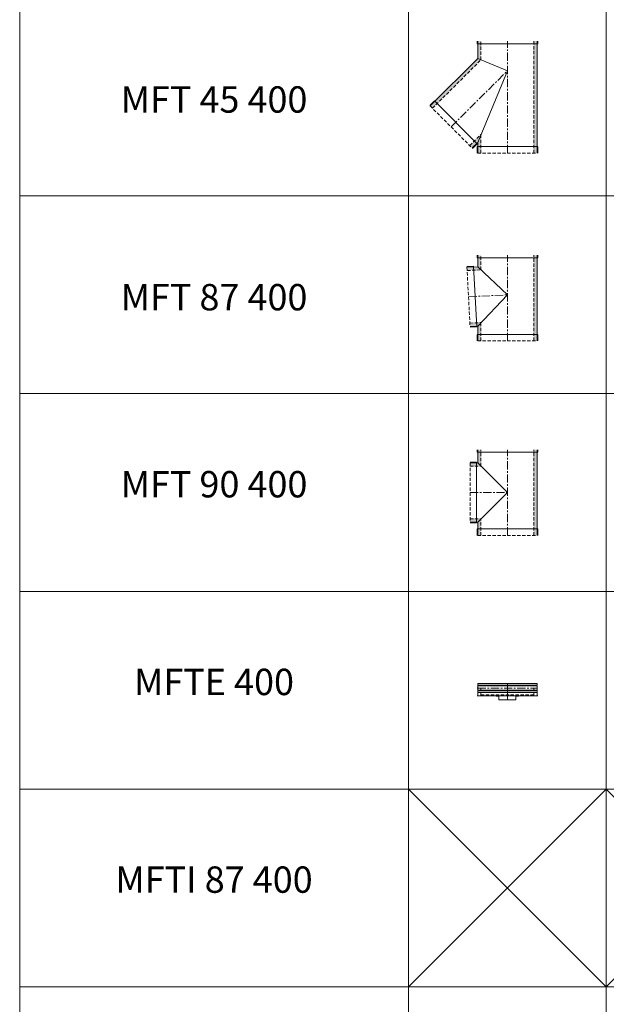
# Model space of a CAD drawing. Units: inches. Extents: x 329 to 145252, y 4 to 168462.
# Drawn here: x 96904 to 101352, y 72805 to 80276 of the extents above; entities that cross this region are included whole.
import ezdxf

# ---------------------------------------------------------------- set-up
doc = ezdxf.new("R2010")
doc.units = ezdxf.units.IN
doc.header["$MEASUREMENT"] = 0
doc.linetypes.add('CENTER', pattern=[2, 1.25, -0.25, 0.25, -0.25])
doc.linetypes.add('HIDDEN', pattern=[0.375, 0.25, -0.125])
for name, color, linetype, lineweight in [('Z-BORDER ONTOP', 7, 'Continuous', 25), ('Z-PART ONTOP', 3, 'Continuous', 25), ('Z-TEXT ONTOP', 9, 'Continuous', 25)]:
    doc.layers.add(name, color=color, linetype=linetype, lineweight=lineweight)
doc.styles.add('ONTOP A4(H)', font='arial.ttf', dxfattribs={"height": 3})
pattern_1 = [(49.99999999999999, (150604.3166711899, 66909.45851373758), (27.3277003494006, -2.390862830835462), [2.857499999999999, -31.4325]), (355, (150604.3166711899, 66909.45851373758), (-5.286423896350048, 28.658496432327), [2.286, -25.146]), (100.451, (150606.5939711899, 66909.25927623759), (22.04137524989389, 26.26750317304378), [2.4285, -26.7135]), (46.1842, (150604.3166711899, 66917.07851373758), (40.66185613381948, -6.306349189909071), [4.286249999999997, -47.14874999999999]), (96.6356, (150607.7051561899, 66916.55298873759), (35.61063516993557, 37.11383338350739), [3.642749999999999, -40.07024999999999]), (351.1840000000001, (150604.3166711899, 66917.07851373758), (35.61069087209009, 37.11376767908965), [3.428999999999999, -37.719]), (21, (150608.1266711898, 66915.17351373758), (22.74223197530749, -15.33982777751437), [2.857499999999999, -31.4325]), (326, (150608.1266711898, 66915.17351373758), (9.27030425214706, 27.62819491834789), [2.286, -25.146]), (71.45140000000002, (150610.0218461899, 66913.89519873758), (32.01247361551867, 12.28842865740862), [2.428499999999999, -26.71349999999999]), (37.50000000000001, (150604.3166711899, 66909.45851373758), (0.4632904875887725, 12.68325583097296), [0, -24.8412, 0, -25.527, 0, -25.24125]), (7.499999999999999, (150604.3166711899, 66909.45851373758), (10.02294937654586, 15.02708622271792), [0, -14.5542, 0, -24.2697, 0, -9.62025]), (327.5, (150595.8203711899, 66909.45851373758), (20.33858927503071, -0.8593115989010186), [0, -9.525, 0, -29.718, 0, -39.4335]), (317.5, (150592.0103711899, 66909.45851373758), (22.21937720790271, 3.813973654999951), [0, -12.3825, 0, -19.7358, 0, -28.0035])]

# ---------------------------------------------------------------- blocks, each defined once
blk = doc.blocks.new('MFT 90 40 side')
at = {"lineweight": 5}
h = blk.add_hatch(dxfattribs=at)
h.set_pattern_fill('AR-CONC', color=0, scale=0.15, style=0)
h.set_pattern_definition(pattern_1)
h.paths.add_polyline_path([(-200.0000000000291, 650), (-225, 650), (-224.9999999999709, 630), (-199.9999999999709, 630)])
h.paths.add_polyline_path([(-200, 630), (-225, 630), (-225, 50), (-199.9999999999709, 50)])
h.paths.add_polyline_path([(-199.9999999999709, 50), (-225, 50), (-225, 0), (-200, -1.455191522836685e-11)])
h = blk.add_hatch(dxfattribs=at)
h.set_pattern_fill('AR-CONC', color=0, scale=0.15, style=0)
h.set_pattern_definition(pattern_1)
h.paths.add_polyline_path([(225, 650), (200, 650), (200, 630), (225, 630)])
h.paths.add_polyline_path([(225, 630), (200, 630), (200, 525), (233, 525), (233, 549.9999999999854), (225, 549.9999999999854)])
h.paths.add_polyline_path([(283, 550), (233, 549.9999999999854), (233, 525), (282.9999999999709, 525)])
h.paths.add_polyline_path([(282.9999999999709, 125), (233, 125), (233, 99.99999999998545), (282.9999999999709, 99.99999999998545)])
h.paths.add_polyline_path([(232.9999999999418, 125), (200, 125), (200, 50), (225, 50), (224.9999999999709, 99.99999999998545), (232.9999999999709, 99.99999999998545)])
h.paths.add_polyline_path([(225, 50), (200, 50), (200, 0), (225, 0)])
at = {"color": 0, "lineweight": 5}
for p, q in [((-230, 630), (-230, 650)), ((230, 630), (-230, 630)), ((-225, 650), (-225, 0)), ((225, 650), (225, 550)), ((230, 630), (230, 650)), ((225.0000000000291, 549.9999999999854), (0, 324.9999999999854)), ((225.0000000000291, 549.9999999999854), (283, 550)), ((233, 555), (233, 95)), ((233, 555), (283, 555)), ((0, 324.9999999999854), (225, 99.99999999998545)), ((225, 100), (225, 0)), ((225.0000000000291, 99.99999999998545), (283, 100)), ((233, 95), (283, 95)), ((230, 50), (-230, 50)), ((-230, 50), (-230, 0)), ((230, 50), (230, 0))]:
    blk.add_line(p, q, dxfattribs=at)
at = {"color": 0, "linetype": 'HIDDEN', "lineweight": 5, "ltscale": 100}
for p, q in [((-200, 0), (-200, 650)), ((200, 525), (200, 650)), ((283, 525), (200, 525)), ((283, 550), (283, 100)), ((200, 0), (200, 125)), ((283, 125), (200, 125)), ((225, 0), (-225, 0))]:
    blk.add_line(p, q, dxfattribs=at)
at = {"color": 0, "linetype": 'CENTER', "lineweight": 5, "ltscale": 50}
for p, q in [((0, 0), (0, 650)), ((283, 325), (0, 324.9999999999854))]:
    blk.add_line(p, q, dxfattribs=at)
blk = doc.blocks.new('MFTE 40 side')
at = {"color": 0, "lineweight": 5}
for p, q in [((-226.0000000000291, 88), (-226.0000000000291, 92)), ((-225.5000000000291, 92), (-226.0000000000291, 92)), ((-225.5000000000291, 88), (-226.0000000000291, 88)), ((-225.0000000000291, 93.49999999989814), (-225.5000000000291, 93.49999999989814)), ((-225.5000000000291, 93.49999999989814), (-225.5000000000291, 86.49999999989814)), ((-225, 86.49999999989814), (-225.5000000000291, 86.49999999989814)), ((-225, 124), (225, 124)), ((-225, 112), (-225, 124)), ((225, 112), (-225, 112)), ((-225, 74), (-225, 106)), ((225, 106), (-225, 106)), ((-225, 90), (-225, 30)), ((225, 124), (225, 112)), ((225, 106), (225, 74)), ((225, 90), (225, 30)), ((-230, 30), (230, 30)), ((225, 74), (-225, 74)), ((225, 70), (-225, 70)), ((-225, 56), (-225, 68)), ((225, 68), (-225, 68)), ((225, 56), (-225, 56)), ((-85, 30), (-85, 29)), ((-85, 29), (-65, 29)), ((-65, 30), (-65, 0)), ((-65, 0), (65, 0)), ((65, 0), (65, 30)), ((85, 29), (65, 29)), ((85, 30), (85, 29)), ((225, 68), (225, 56))]:
    blk.add_line(p, q, dxfattribs=at)
at = {"color": 0, "linetype": 'CENTER', "lineweight": 5, "ltscale": 50}
for p, q in [((-225, 90), (225, 90)), ((0, 124), (0, 56)), ((0, 0), (0, 90))]:
    blk.add_line(p, q, dxfattribs=at)
at = {"color": 0, "linetype": 'HIDDEN', "lineweight": 5, "ltscale": 100}
for p, q in [((-200, 30), (-200, 90)), ((200, 30), (200, 90)), ((-200, 40), (200, 40))]:
    blk.add_line(p, q, dxfattribs=at)
at = {"color": 0, "lineweight": 5}
for centre, start, end in [((-225, 109), 270, 90), ((225, 109), 90, 270), ((-225, 71), 270, 90), ((225, 71), 90, 270)]:
    blk.add_arc(centre, 3, start, end, dxfattribs=at)
blk = doc.blocks.new('MFT 45 40 side')
at = {"lineweight": 5}
h = blk.add_hatch(dxfattribs=at)
h.set_pattern_fill('AR-CONC', color=0, scale=0.15, style=0)
h.set_pattern_definition([(49.99999999999999, (150592.4182339797, 67102.36079260317), (27.3277003494006, -2.390862830835462), [2.857499999999999, -31.4325]), (355, (150592.4182339797, 67102.36079260317), (-5.286423896350048, 28.658496432327), [2.286, -25.146]), (100.451, (150594.6955339797, 67102.16155510319), (22.04137524989389, 26.26750317304378), [2.4285, -26.7135]), (46.1842, (150592.4182339797, 67109.98079260318), (40.66185613381948, -6.306349189909071), [4.286249999999997, -47.14874999999999]), (96.6356, (150595.8067189797, 67109.45526760319), (35.61063516993557, 37.11383338350739), [3.642749999999999, -40.07024999999999]), (351.1840000000001, (150592.4182339797, 67109.98079260318), (35.61069087209009, 37.11376767908965), [3.428999999999999, -37.719]), (21, (150596.2282339797, 67108.07579260318), (22.74223197530749, -15.33982777751437), [2.857499999999999, -31.4325]), (326, (150596.2282339797, 67108.07579260318), (9.27030425214706, 27.62819491834789), [2.286, -25.146]), (71.45140000000002, (150598.1234089797, 67106.79747760318), (32.01247361551867, 12.28842865740862), [2.428499999999999, -26.71349999999999]), (37.50000000000001, (150592.4182339797, 67102.36079260317), (0.4632904875887725, 12.68325583097296), [0, -24.8412, 0, -25.527, 0, -25.24125]), (7.499999999999999, (150592.4182339797, 67102.36079260317), (10.02294937654586, 15.02708622271792), [0, -14.5542, 0, -24.2697, 0, -9.62025]), (327.5, (150583.9219339797, 67102.36079260317), (20.33858927503071, -0.8593115989010186), [0, -9.525, 0, -29.718, 0, -39.4335]), (317.5, (150580.1119339797, 67102.36079260317), (22.21937720790271, 3.813973654999951), [0, -12.3825, 0, -19.7358, 0, -28.0035])])
h.paths.add_polyline_path([(-199.9999999999709, 850.0000000000146), (-225, 850.0000000000146), (-225, 830), (-200, 830)])
h.paths.add_polyline_path([(-200, 830), (-225, 830), (-225, 50), (-200, 50)])
h.paths.add_polyline_path([(-200, 50), (-225, 50), (-225, 0), (-200, 0)])
h.paths.add_polyline_path([(225, 50), (200.0000000000291, 50), (200, 0), (224.9999999999709, 0)])
h.paths.add_polyline_path([(200, 142.1572875252314), (200, 50.00000000001455), (225, 50), (225.0000000000291, 81.80194846603263)])
h.paths.add_polyline_path([(200.0000000000291, 142.1572875253332), (225, 81.80194846600352), (231.9310242292122, 74.87092423679132), (249.608693758928, 92.548593766478)])
h.paths.add_polyline_path([(249.6086937588698, 92.548593766478), (231.9310242292413, 74.87092423679132), (267.2863632884983, 39.51558517751982), (284.9640328181849, 57.19325470719195)])
h.paths.add_polyline_path([(550.1290757631941, 393.0689757707732), (532.4514062334783, 375.391306241072), (567.8067452927935, 340.0359671817714), (585.4844148224802, 357.7136367114435)])
h.paths.add_polyline_path([(224.9999999999709, 718.1980515339674), (199.9999999999709, 707.8427124746377), (532.4514062335074, 375.391306241072), (550.1290757631941, 393.0689757707587)])
h.paths.add_polyline_path([(224.9999999999709, 830), (200, 830), (200, 707.8427124746377), (225.0000000000291, 718.1980515339819)])
h.paths.add_polyline_path([(225, 850), (200, 850), (199.9999999999709, 830), (225, 830)])
at = {"color": 0, "lineweight": 5}
for p, q in [((-230, 830), (-230, 850)), ((230, 830), (-230, 830)), ((-225, 850), (-225, 0)), ((225, 850), (225, 718.1980515339674)), ((230, 830), (230, 850)), ((225, 718.1980515339674), (0, 624.9999999999854)), ((225, 718.1980515339674), (585.4844148224802, 357.7136367114581)), ((0, 624.9999999999854), (225, 81.80194846600352)), ((553.6646096690965, 396.6045096766757), (228.3954903232807, 71.33539033085981)), ((553.6646096690965, 396.6045096766757), (589.0199487284117, 361.2491706173896)), ((225, 81.80194846600352), (267.2863632884983, 39.51558517750527)), ((225, 81.80194846601808), (225, 0)), ((230, 50), (-230, 50)), ((-230, 50), (-230, 0)), ((228.3954903232807, 71.33539033085981), (263.7508293825667, 35.98005127157376)), ((230, 50), (230, 0))]:
    blk.add_line(p, q, dxfattribs=at)
at = {"color": 0, "linetype": 'HIDDEN', "lineweight": 5, "ltscale": 100}
for p, q in [((-200, 0), (-200, 850)), ((200, 707.842712474594), (200, 850)), ((567.8067452927935, 340.0359671817714), (200, 707.842712474594)), ((585.4844148224802, 357.7136367114581), (267.2863632884983, 39.51558517750527)), ((284.9640328181849, 57.19325470716285), (200, 142.1572875253623)), ((200, 0), (200, 142.1572875253332)), ((225, 0), (-225, 0))]:
    blk.add_line(p, q, dxfattribs=at)
at = {"color": 0, "linetype": 'CENTER', "lineweight": 5, "ltscale": 50}
for p, q in [((0, 0), (0, 850)), ((426.3853890555038, 198.6146109445108), (0, 624.9999999999854))]:
    blk.add_line(p, q, dxfattribs=at)
blk = doc.blocks.new('MFT 87 40 side')
at = {"lineweight": 5}
h = blk.add_hatch(dxfattribs=at)
h.set_pattern_fill('AR-CONC', color=0, scale=0.15, style=0)
h.set_pattern_definition([(49.99999999999999, (150757.798578494, 68140.89529481888), (27.3277003494006, -2.390862830835462), [2.857499999999999, -31.4325]), (355, (150757.798578494, 68140.89529481888), (-5.286423896350048, 28.658496432327), [2.286, -25.146]), (100.451, (150760.0758784939, 68140.6960573189), (22.04137524989389, 26.26750317304378), [2.4285, -26.7135]), (46.1842, (150757.798578494, 68148.51529481889), (40.66185613381948, -6.306349189909071), [4.286249999999997, -47.14874999999999]), (96.6356, (150761.187063494, 68147.9897698189), (35.61063516993557, 37.11383338350739), [3.642749999999999, -40.07024999999999]), (351.1840000000001, (150757.798578494, 68148.51529481889), (35.61069087209009, 37.11376767908965), [3.428999999999999, -37.719]), (21, (150761.608578494, 68146.6102948189), (22.74223197530749, -15.33982777751437), [2.857499999999999, -31.4325]), (326, (150761.608578494, 68146.6102948189), (9.27030425214706, 27.62819491834789), [2.286, -25.146]), (71.45140000000002, (150763.503753494, 68145.33197981889), (32.01247361551867, 12.28842865740862), [2.428499999999999, -26.71349999999999]), (37.50000000000001, (150757.798578494, 68140.89529481888), (0.4632904875887725, 12.68325583097296), [0, -24.8412, 0, -25.527, 0, -25.24125]), (7.499999999999999, (150757.798578494, 68140.89529481888), (10.02294937654586, 15.02708622271792), [0, -14.5542, 0, -24.2697, 0, -9.62025]), (327.5, (150749.302278494, 68140.89529481888), (20.33858927503071, -0.8593115989010186), [0, -9.525, 0, -29.718, 0, -39.4335]), (317.5, (150745.492278494, 68140.89529481888), (22.21937720790271, 3.813973654999951), [0, -12.3825, 0, -19.7358, 0, -28.0035])])
h.paths.add_polyline_path([(-200, 650), (-225, 650), (-225, 629.9999999999854), (-200, 629.9999999999854)])
h.paths.add_polyline_path([(-200, 630), (-224.9999999999709, 630), (-224.9999999999709, 50), (-199.9999999999709, 50)])
h.paths.add_polyline_path([(-200, 49.99999999998545), (-224.9999999999709, 50), (-225, 0), (-199.9999999999709, 0)])
h.paths.add_polyline_path([(224.9999999999709, 50), (200, 50), (200, 0), (225, 0)])
h.paths.add_polyline_path([(225, 112.8994718117901), (200, 139.2439749437908), (200, 50), (225, 50)])
h.paths.add_polyline_path([(234.2974351840676, 137.4465225306776), (200.0000000000582, 139.2439749437617), (225, 112.8994718117756), (232.9890362780425, 112.4807841618313)])
h.paths.add_polyline_path([(284.2289119218185, 134.8297247185255), (234.2974351841258, 137.4465225306776), (232.9890362780425, 112.4807841618313), (282.9205130157352, 109.8639863496792)])
h.paths.add_polyline_path([(306.4716933251184, 559.2472769892483), (256.5402165873384, 561.8640748013859), (255.2318176812551, 536.8983364325104), (305.163294419006, 534.2815386203583)])
h.paths.add_polyline_path([(256.5402165873675, 561.8640748013713), (224.9999999999709, 563.5170275108394), (199.9999999999709, 539.792913342957), (255.2318176812551, 536.8983364325104)])
h.paths.add_polyline_path([(225.0000000000291, 630), (200, 630), (200, 539.7929133429861), (225, 563.5170275108394)])
h.paths.add_polyline_path([(224.9999999999709, 650), (200, 650), (200, 630), (225, 630)])
at = {"color": 0, "lineweight": 5}
for p, q in [((-230, 630), (-230, 650)), ((230, 630), (-230, 630)), ((-225, 650), (-225, 0)), ((225, 650), (224.9999999999709, 563.5170275108394)), ((230, 630), (230, 650)), ((224.9999999999709, 563.5170275108394), (0, 349.9999999999854)), ((224.9999999999709, 563.5170275108248), (306.4716933250893, 559.2472769892338)), ((256.8018963685608, 566.8572224751406), (232.72735649682, 107.4876364880474)), ((256.8018963685608, 566.8572224751406), (306.7333731062827, 564.2404246630031)), ((0, 349.9999999999854), (225, 112.8994718117756)), ((-0.6902748545398936, 124.7273979226738), (-2.91038304567337e-11, 124.6912221504608)), ((225, 112.8994718117756), (225, 0)), ((224.9999999999709, 112.8994718117756), (282.9205130157643, 109.8639863496792)), ((232.72735649682, 107.4876364880474), (282.6588332345418, 104.8708386759099)), ((230, 50), (-230, 50)), ((-230, 50), (-230, 0)), ((230, 50), (230, 0))]:
    blk.add_line(p, q, dxfattribs=at)
at = {"color": 0, "linetype": 'HIDDEN', "lineweight": 5, "ltscale": 100}
for p, q in [((-200, 0), (-200, 650)), ((200.0000000000291, 539.7929133429716), (200, 650)), ((305.163294419006, 534.2815386203729), (200, 539.792913342957)), ((306.4716933250893, 559.2472769892338), (282.9205130157643, 109.8639863496792)), ((200, 0), (200, 139.2439749437763)), ((284.2289119218185, 134.8297247185401), (200, 139.2439749437763)), ((225, 0), (-225, 0))]:
    blk.add_line(p, q, dxfattribs=at)
at = {"color": 0, "linetype": 'CENTER', "lineweight": 5, "ltscale": 50}
for p, q in [((0, 0), (0, 650)), ((294.6961031704268, 334.5556316694565), (-2.91038304567337e-11, 349.9999999999854))]:
    blk.add_line(p, q, dxfattribs=at)

msp = doc.modelspace()

# ---------------------------------------------------------------- linework, layer by layer
at = {"color": 0, "lineweight": 5}
for p, q in [((96904.41858017989, 158438.7985479756), (96904.4185801798, 66938.79856893033)), ((99851.62272734451, 158438.7985479756), (99851.62272734448, 66938.79856893033))]:
    msp.add_line(p, q, dxfattribs=at)
at = {"layer": 'Z-BORDER ONTOP', "lineweight": 5}
for p, q in [((96904.41858017989, 159938.7985479756), (96904.41858017986, 66938.79856893033)), ((99851.6227273444, 159938.7985479756), (99851.62272734437, 66938.79856893033)), ((101351.6227273444, 159938.7985479756), (101351.6227273444, 66938.79856893033)), ((99851.62272734437, 72938.79854797562), (101351.6227273444, 74438.79854797562)), ((99851.62272734437, 74438.79854797562), (101351.6227273444, 72938.79854797562)), ((101351.6227273444, 72938.79854797562), (102851.6227273444, 74438.79854797562)), ((101351.6227273444, 74438.79854797562), (102851.6227273444, 72938.79854797562))]:
    msp.add_line(p, q, dxfattribs=at)
at = {"layer": 'Z-PART ONTOP', "color": 0, "lineweight": 5}
for p, q in [((105851.6227273444, 78938.79854797562), (96904.41858017977, 78938.79854797562)), ((105851.6227273444, 77438.79854797559), (96904.41858017977, 77438.79854797562)), ((105851.6227273444, 75938.79854797562), (96904.41858017977, 75938.79854797562)), ((105851.6227273444, 74438.79854797559), (96904.41858017977, 74438.79854797562)), ((105851.6227273444, 72938.79854797559), (96904.41858017977, 72938.79854797562))]:
    msp.add_line(p, q, dxfattribs=at)

# ---------------------------------------------------------------- block references
at = {"layer": 'Z-PART ONTOP', "lineweight": 5, "xscale": -1}
for name, p in [('MFT 45 40 side', (100601.6227273443, 79263.79854797562)), ('MFT 87 40 side', (100601.6227273444, 77838.79854797568)), ('MFT 90 40 side', (100601.6227273444, 76363.7985479755))]:
    msp.add_blockref(name, p, dxfattribs=at)
at = {"layer": 'Z-PART ONTOP', "lineweight": 5}
msp.add_blockref('MFTE 40 side', (100601.6227273444, 75114.79854797562), dxfattribs=at)

# ---------------------------------------------------------------- texts
at = {"layer": 'Z-TEXT ONTOP', "lineweight": 5, "char_height": 200, "width": 2947.204147164507, "attachment_point": 5, "style": 'ONTOP A4(H)'}
for s, insert in [('MFT 45 400', (98378.02065376207, 79644.8755959219)), ('MFT 87 400', (98378.02065376207, 78144.87559592193)), ('MFT 90 400', (98378.02065376207, 76725.66547197827)), ('MFTE 400', (98378.02065376207, 75225.66547197827)), ('MFTI 87 400', (98378.02065376207, 73725.66547197827))]:
    msp.add_mtext(s, dxfattribs=dict(at, insert=insert))

doc.saveas('drawing.dxf')
